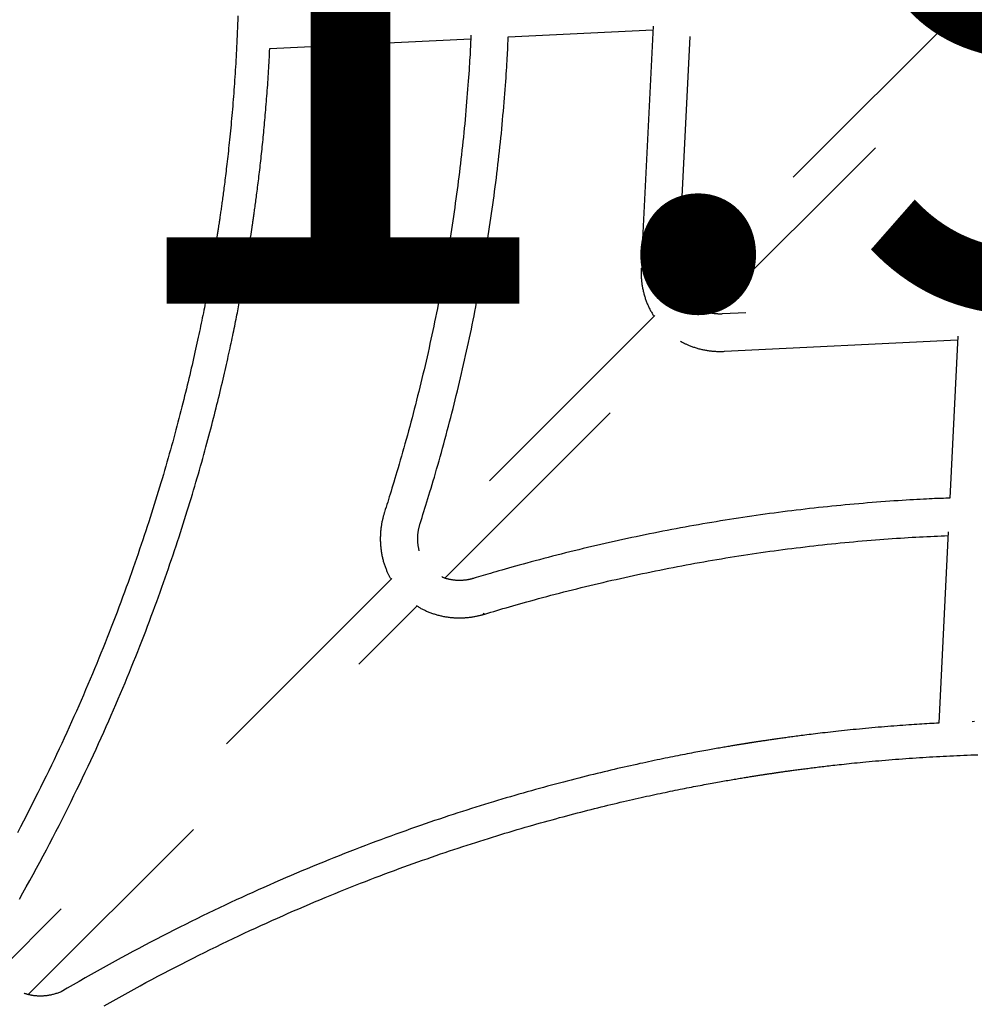
# Model space of a CAD drawing. Extents: x -0.42 to 7.36, y 1.85 to 10.09.
# Drawn here: x 4.17 to 4.57, y 7.2 to 7.62 of the extents above; entities that cross this region are included whole.
import ezdxf

# ---------------------------------------------------------------- set-up
doc = ezdxf.new("R2010")
doc.units = 0
doc.linetypes.add('DOT', pattern=[0.00635, 0, -0.00635])
doc.linetypes.add('HIDDEN', pattern=[0.009525, 0.00635, -0.003175])
doc.layers.add('LAYER01', color=7, linetype='Continuous')
doc.layers.add('LAYER10', color=7, linetype='Continuous')
doc.styles.add('ARIAL', font='arial.ttf')

msp = doc.modelspace()

# ---------------------------------------------------------------- linework, layer by layer
at = {"layer": 'LAYER01', "color": 7, "linetype": 'HIDDEN'}
for p, q in [((4.44755, 7.51058), (4.45786, 7.72027)), ((4.56724, 7.621), (4.44785, 7.5016)), ((4.43667, 7.61497), (4.43157, 7.51137)), ((4.37472, 7.61035), (4.43659, 7.61339)), ((4.2727, 7.60534), (4.35865, 7.60956)), ((4.46111, 7.49224), (4.57803, 7.60915)), ((4.67605, 7.50208), (4.46636, 7.49177)), ((4.43738, 7.49113), (4.33548, 7.38924)), ((4.34762, 7.37875), (4.44878, 7.47991)), ((4.46715, 7.47579), (4.56691, 7.4807)), ((4.56698, 7.48227), (4.56358, 7.41298)), ((4.56287, 7.39849), (4.55884, 7.31666)), ((4.32484, 7.37859), (4.15636, 7.21011)), ((4.16938, 7.20051), (4.33569, 7.36681))]:
    msp.add_line(p, q, dxfattribs=at)
for points in [[(4.25906, 7.61939), (4.259, 7.61761), (4.25894, 7.61587), (4.25887, 7.61417), (4.25881, 7.6125), (4.25874, 7.61087), (4.25866, 7.60928), (4.25859, 7.60772), (4.25852, 7.6062), (4.25844, 7.6047), (4.25836, 7.60323), (4.25828, 7.60178), (4.2582, 7.60034), (4.25812, 7.59892), (4.25803, 7.5975), (4.25795, 7.59608), (4.25785, 7.59467), (4.25776, 7.59326), (4.25767, 7.59185), (4.25757, 7.59045), (4.25747, 7.58905), (4.25736, 7.58765), (4.25726, 7.58626), (4.25715, 7.58488), (4.25704, 7.5835), (4.25693, 7.58212), (4.25682, 7.58076), (4.25671, 7.5794), (4.25659, 7.57805), (4.25647, 7.57671), (4.25635, 7.57537), (4.25623, 7.57405), (4.25611, 7.57274), (4.25598, 7.57144), (4.25586, 7.57015), (4.25573, 7.56888), (4.25561, 7.56762), (4.25548, 7.56637), (4.25535, 7.56513), (4.25523, 7.56392), (4.2551, 7.56272), (4.25497, 7.56153), (4.25484, 7.56037), (4.25472, 7.55922), (4.25459, 7.5581), (4.25446, 7.557), (4.25434, 7.55593), (4.25422, 7.55488), (4.2541, 7.55386), (4.25398, 7.55286), (4.25386, 7.55188), (4.25374, 7.55093), (4.25363, 7.55001), (4.25352, 7.54911), (4.25341, 7.54823), (4.2533, 7.54737), (4.25319, 7.54654), (4.25309, 7.54573), (4.25298, 7.54494), (4.25288, 7.54418), (4.25278, 7.54343), (4.25269, 7.54271), (4.25259, 7.54201), (4.2525, 7.54133), (4.25241, 7.54067), (4.25233, 7.54002), (4.25224, 7.5394), (4.25216, 7.53879), (4.25207, 7.53819), (4.25199, 7.53761), (4.25191, 7.53704), (4.25183, 7.53648), (4.25175, 7.53594), (4.25168, 7.5354), (4.2516, 7.53488), (4.25153, 7.53438), (4.25146, 7.53388), (4.25139, 7.53341), (4.25132, 7.53295), (4.25126, 7.53251), (4.25119, 7.53208), (4.25113, 7.53167), (4.25108, 7.53128), (4.25102, 7.53091), (4.25097, 7.53055), (4.25092, 7.53021), (4.25087, 7.52988), (4.25082, 7.52957), (4.25078, 7.52928), (4.25073, 7.529), (4.25069, 7.52874), (4.25066, 7.52849), (4.25062, 7.52825), (4.25058, 7.52803), (4.25055, 7.52781), (4.25052, 7.52761), (4.25049, 7.52742), (4.25046, 7.52724), (4.25044, 7.52707), (4.25041, 7.5269), (4.25039, 7.52673), (4.25036, 7.52656), (4.25033, 7.5264), (4.25031, 7.52623), (4.25028, 7.52606), (4.25025, 7.52589), (4.25023, 7.52571), (4.2502, 7.52553), (4.25017, 7.52534), (4.25014, 7.52515), (4.25011, 7.52495), (4.25007, 7.52474), (4.25004, 7.52452), (4.25, 7.5243), (4.24997, 7.52406), (4.24993, 7.52381), (4.24989, 7.52355), (4.24984, 7.52327), (4.2498, 7.52298), (4.24975, 7.52267), (4.24969, 7.52235), (4.24964, 7.52201), (4.24958, 7.52165), (4.24952, 7.52128), (4.24946, 7.52089), (4.24939, 7.52048), (4.24932, 7.52005), (4.24925, 7.51961), (4.24917, 7.51914), (4.24909, 7.51866), (4.24901, 7.51816), (4.24892, 7.51764), (4.24883, 7.5171), (4.24874, 7.51654), (4.24864, 7.51596), (4.24854, 7.51535), (4.24843, 7.51473), (4.24832, 7.51409), (4.24821, 7.51343), (4.24809, 7.51275), (4.24797, 7.51205), (4.24785, 7.51134), (4.24772, 7.5106), (4.24759, 7.50985), (4.24745, 7.50908), (4.24731, 7.50829), (4.24716, 7.50749), (4.24702, 7.50667), (4.24686, 7.50583), (4.24671, 7.50498), (4.24655, 7.5041), (4.24638, 7.50321), (4.24621, 7.50231), (4.24604, 7.50138), (4.24586, 7.50044), (4.24568, 7.49948), (4.24549, 7.49851), (4.2453, 7.49751), (4.2451, 7.4965), (4.2449, 7.49547), (4.2447, 7.49443), (4.24449, 7.49337), (4.24427, 7.49229), (4.24405, 7.49119), (4.24382, 7.49008), (4.24359, 7.48894), (4.24336, 7.4878), (4.24312, 7.48663), (4.24287, 7.48545), (4.24262, 7.48425), (4.24236, 7.48303), (4.2421, 7.4818), (4.24183, 7.48055), (4.24155, 7.47928), (4.24127, 7.47799), (4.24098, 7.47669), (4.24069, 7.47537), (4.24039, 7.47404), (4.24008, 7.47268), (4.23977, 7.47131), (4.23945, 7.46993), (4.23913, 7.46852), (4.2388, 7.4671), (4.23846, 7.46566), (4.23811, 7.46421), (4.23776, 7.46274), (4.2374, 7.46125), (4.23704, 7.45974), (4.23666, 7.45822), (4.23628, 7.45668), (4.2359, 7.45513), (4.2355, 7.45356), (4.2351, 7.45197), (4.23469, 7.45036), (4.23427, 7.44875), (4.23384, 7.44711), (4.23341, 7.44547), (4.23297, 7.44381), (4.23253, 7.44214), (4.23207, 7.44046), (4.23161, 7.43877), (4.23115, 7.43707), (4.23067, 7.43535), (4.23019, 7.43363), (4.22971, 7.43189), (4.22921, 7.43015), (4.22871, 7.42839), (4.2282, 7.42663), (4.22768, 7.42485), (4.22716, 7.42307), (4.22663, 7.42127), (4.22609, 7.41947), (4.22554, 7.41765), (4.22499, 7.41583), (4.22443, 7.414), (4.22386, 7.41215), (4.22328, 7.4103), (4.2227, 7.40844), (4.22211, 7.40657), (4.22151, 7.40468), (4.22089, 7.40278), (4.22028, 7.40087), (4.21965, 7.39895), (4.21901, 7.39702), (4.21836, 7.39507), (4.2177, 7.3931), (4.21703, 7.39113), (4.21635, 7.38913), (4.21566, 7.38713), (4.21496, 7.38511), (4.21425, 7.38308), (4.21353, 7.38104), (4.2128, 7.37898), (4.21206, 7.37691), (4.2113, 7.37483), (4.21054, 7.37273), (4.20976, 7.37062), (4.20898, 7.3685), (4.20818, 7.36637), (4.20737, 7.36422), (4.20654, 7.36206), (4.20571, 7.35989), (4.20487, 7.3577), (4.20401, 7.35551), (4.20315, 7.35331), (4.20227, 7.3511), (4.20139, 7.34889), (4.20049, 7.34666), (4.19958, 7.34443), (4.19867, 7.3422), (4.19774, 7.33996), (4.1968, 7.33771), (4.19585, 7.33545), (4.1949, 7.33319), (4.19393, 7.33093), (4.19295, 7.32866), (4.19196, 7.32638), (4.19096, 7.3241), (4.18995, 7.32181), (4.18893, 7.31952), (4.1879, 7.31722), (4.18686, 7.31492), (4.18581, 7.31261), (4.18475, 7.3103), (4.18367, 7.30798), (4.18259, 7.30565), (4.18149, 7.30332), (4.18039, 7.30098), (4.17926, 7.29864), (4.17813, 7.29628), (4.17698, 7.29392), (4.17582, 7.29155), (4.17465, 7.28917), (4.17346, 7.28678), (4.17225, 7.28438), (4.17104, 7.28197), (4.16981, 7.27955), (4.16856, 7.27712), (4.1673, 7.27469), (4.16603, 7.27224), (4.16474, 7.26979)], [(4.35871, 7.61113), (4.35867, 7.61016), (4.35864, 7.60919), (4.35859, 7.6082), (4.35855, 7.60719), (4.3585, 7.60615), (4.35845, 7.60507), (4.3584, 7.60396), (4.35834, 7.60279), (4.35827, 7.60156), (4.35819, 7.60028), (4.35811, 7.59894), (4.35802, 7.59754), (4.35792, 7.59609), (4.35782, 7.59458), (4.35771, 7.59301), (4.35759, 7.59138), (4.35746, 7.5897), (4.35733, 7.58796), (4.35719, 7.58619), (4.35705, 7.58438), (4.3569, 7.58253), (4.35674, 7.58067), (4.35658, 7.5788), (4.35641, 7.57691), (4.35624, 7.57503), (4.35606, 7.57314), (4.35588, 7.57125), (4.35569, 7.56937), (4.3555, 7.56748), (4.3553, 7.5656), (4.3551, 7.56371), (4.35489, 7.56183), (4.35468, 7.55994), (4.35446, 7.55806), (4.35424, 7.55617), (4.35402, 7.55429), (4.35379, 7.5524), (4.35356, 7.55052), (4.35332, 7.54863), (4.35307, 7.54675), (4.35283, 7.54486), (4.35257, 7.54298), (4.35232, 7.5411), (4.35205, 7.53921), (4.35179, 7.53733), (4.35151, 7.53545), (4.35124, 7.53356), (4.35096, 7.53168), (4.35067, 7.5298), (4.35038, 7.52791), (4.35009, 7.52603), (4.34979, 7.52415), (4.34948, 7.52227), (4.34918, 7.52039), (4.34886, 7.51851), (4.34854, 7.51663), (4.34822, 7.51474), (4.34789, 7.51286), (4.34756, 7.51099), (4.34723, 7.50911), (4.34688, 7.50723), (4.34654, 7.50535), (4.34619, 7.50347), (4.34583, 7.50159), (4.34547, 7.49972), (4.34511, 7.49784), (4.34474, 7.49596), (4.34437, 7.49409), (4.34399, 7.49221), (4.34361, 7.49034), (4.34322, 7.48846), (4.34283, 7.48659), (4.34243, 7.48471), (4.34203, 7.48284), (4.34162, 7.48097), (4.34121, 7.4791), (4.3408, 7.47723), (4.34038, 7.47536), (4.33996, 7.47349), (4.33953, 7.47162), (4.33909, 7.46975), (4.33866, 7.46788), (4.33821, 7.46601), (4.33777, 7.46414), (4.33732, 7.46228), (4.33686, 7.46041), (4.3364, 7.45855), (4.33593, 7.45668), (4.33546, 7.45482), (4.33499, 7.45296), (4.33451, 7.4511), (4.33403, 7.44923), (4.33354, 7.44737), (4.33305, 7.44551), (4.33255, 7.44366), (4.33205, 7.4418), (4.33154, 7.43994), (4.33103, 7.43809), (4.33053, 7.43626), (4.33002, 7.43444), (4.32951, 7.43265), (4.32901, 7.43089), (4.32852, 7.42917), (4.32803, 7.42749), (4.32756, 7.42587), (4.3271, 7.42429), (4.32665, 7.42277), (4.32621, 7.4213), (4.32578, 7.41987), (4.32536, 7.4185), (4.32496, 7.41718), (4.32457, 7.41591), (4.32419, 7.41469), (4.32382, 7.41351), (4.32347, 7.41237), (4.32312, 7.41126), (4.32278, 7.41018), (4.32244, 7.40911), (4.32211, 7.40806), (4.32178, 7.40701)], [(4.33702, 7.40214), (4.33742, 7.40342), (4.33783, 7.4047), (4.33823, 7.40599), (4.33864, 7.4073), (4.33906, 7.40862), (4.33948, 7.40997), (4.3399, 7.41135), (4.34034, 7.41276), (4.34078, 7.4142), (4.34122, 7.41568), (4.34168, 7.4172), (4.34215, 7.41876), (4.34262, 7.42036), (4.3431, 7.42199), (4.34358, 7.42366), (4.34407, 7.42536), (4.34457, 7.42711), (4.34508, 7.42889), (4.34558, 7.43069), (4.34609, 7.43252), (4.34661, 7.43437), (4.34712, 7.43623), (4.34763, 7.43811), (4.34813, 7.43998), (4.34863, 7.44186), (4.34913, 7.44375), (4.34962, 7.44563), (4.35011, 7.44751), (4.35059, 7.44939), (4.35107, 7.45128), (4.35155, 7.45316), (4.35202, 7.45505), (4.35248, 7.45693), (4.35294, 7.45882), (4.3534, 7.46071), (4.35385, 7.4626), (4.3543, 7.46449), (4.35474, 7.46637), (4.35517, 7.46826), (4.35561, 7.47016), (4.35604, 7.47205), (4.35646, 7.47394), (4.35688, 7.47583), (4.35729, 7.47772), (4.3577, 7.47962), (4.35811, 7.48151), (4.35851, 7.48341), (4.35891, 7.4853), (4.3593, 7.4872), (4.35968, 7.4891), (4.36007, 7.49099), (4.36044, 7.49289), (4.36082, 7.49479), (4.36118, 7.49669), (4.36155, 7.49858), (4.36191, 7.50048), (4.36226, 7.50238), (4.36261, 7.50428), (4.36296, 7.50618), (4.3633, 7.50808), (4.36363, 7.50999), (4.36396, 7.51189), (4.36429, 7.51379), (4.36461, 7.51569), (4.36493, 7.51759), (4.36524, 7.5195), (4.36555, 7.5214), (4.36585, 7.5233), (4.36615, 7.52521), (4.36645, 7.52711), (4.36674, 7.52902), (4.36702, 7.53092), (4.3673, 7.53283), (4.36758, 7.53473), (4.36785, 7.53664), (4.36811, 7.53854), (4.36838, 7.54045), (4.36863, 7.54235), (4.36888, 7.54426), (4.36913, 7.54617), (4.36937, 7.54807), (4.36961, 7.54998), (4.36985, 7.55189), (4.37007, 7.55379), (4.3703, 7.5557), (4.37052, 7.55761), (4.37073, 7.55951), (4.37094, 7.56142), (4.37115, 7.56333), (4.37135, 7.56524), (4.37154, 7.56714), (4.37174, 7.56905), (4.37192, 7.57096), (4.3721, 7.57286), (4.37228, 7.57477), (4.37245, 7.57668), (4.37262, 7.57858), (4.37278, 7.58048), (4.37294, 7.58236), (4.37309, 7.58422), (4.37323, 7.58605), (4.37337, 7.58784), (4.3735, 7.58958), (4.37362, 7.59126), (4.37374, 7.59289), (4.37384, 7.59445), (4.37395, 7.59594), (4.37404, 7.59738), (4.37413, 7.59875), (4.37421, 7.60006), (4.37428, 7.60131), (4.37435, 7.60249), (4.37441, 7.60361), (4.37446, 7.60467), (4.37451, 7.60569), (4.37455, 7.60667), (4.37459, 7.60762), (4.37463, 7.60854), (4.37466, 7.60945), (4.3747, 7.61035)], [(4.16556, 7.24139), (4.16705, 7.24403), (4.16853, 7.24668), (4.17, 7.24932), (4.17146, 7.25196), (4.1729, 7.25459), (4.17433, 7.25722), (4.17573, 7.25985), (4.17713, 7.26247), (4.1785, 7.26509), (4.17986, 7.2677), (4.1812, 7.2703), (4.18253, 7.27289), (4.18384, 7.27547), (4.18514, 7.27804), (4.18642, 7.2806), (4.18768, 7.28315), (4.18893, 7.28569), (4.19017, 7.28821), (4.19138, 7.29073), (4.19259, 7.29324), (4.19378, 7.29573), (4.19495, 7.29821), (4.19611, 7.30069), (4.19725, 7.30315), (4.19838, 7.30559), (4.19949, 7.30803), (4.20059, 7.31045), (4.20167, 7.31286), (4.20274, 7.31526), (4.2038, 7.31765), (4.20483, 7.32002), (4.20586, 7.32237), (4.20687, 7.32472), (4.20787, 7.32705), (4.20885, 7.32936), (4.20982, 7.33167), (4.21077, 7.33396), (4.21171, 7.33623), (4.21264, 7.33849), (4.21356, 7.34074), (4.21446, 7.34297), (4.21535, 7.34519), (4.21622, 7.3474), (4.21709, 7.34959), (4.21794, 7.35176), (4.21877, 7.35393), (4.2196, 7.35608), (4.22041, 7.35821), (4.22122, 7.36033), (4.22201, 7.36244), (4.22279, 7.36453), (4.22356, 7.36661), (4.22431, 7.36868), (4.22506, 7.37074), (4.2258, 7.37278), (4.22652, 7.37481), (4.22724, 7.37683), (4.22794, 7.37883), (4.22864, 7.38083), (4.22932, 7.38281), (4.23, 7.38478), (4.23066, 7.38673), (4.23132, 7.38868), (4.23197, 7.39061), (4.23261, 7.39253), (4.23324, 7.39444), (4.23386, 7.39634), (4.23447, 7.39822), (4.23507, 7.4001), (4.23566, 7.40196), (4.23625, 7.40381), (4.23682, 7.40564), (4.23739, 7.40746), (4.23795, 7.40927), (4.2385, 7.41107), (4.23904, 7.41286), (4.23958, 7.41463), (4.2401, 7.41639), (4.24062, 7.41814), (4.24113, 7.41987), (4.24163, 7.42159), (4.24213, 7.4233), (4.24262, 7.42499), (4.24309, 7.42667), (4.24356, 7.42833), (4.24403, 7.42998), (4.24448, 7.43162), (4.24493, 7.43324), (4.24537, 7.43485), (4.2458, 7.43644), (4.24623, 7.43802), (4.24664, 7.43958), (4.24706, 7.44113), (4.24746, 7.44266), (4.24786, 7.44418), (4.24825, 7.44568), (4.24863, 7.44717), (4.249, 7.44865), (4.24937, 7.45011), (4.24974, 7.45155), (4.25009, 7.45298), (4.25044, 7.45439), (4.25078, 7.45578), (4.25112, 7.45716), (4.25145, 7.45853), (4.25177, 7.45988), (4.25209, 7.46121), (4.2524, 7.46253), (4.25271, 7.46383), (4.25301, 7.46512), (4.2533, 7.46639), (4.25359, 7.46764), (4.25387, 7.46888), (4.25415, 7.4701), (4.25442, 7.47131), (4.25469, 7.47251), (4.25495, 7.47368), (4.2552, 7.47484), (4.25545, 7.47599), (4.2557, 7.47712), (4.25594, 7.47824), (4.25618, 7.47934), (4.25641, 7.48042), (4.25663, 7.48149), (4.25685, 7.48255), (4.25707, 7.48359), (4.25728, 7.48461), (4.25749, 7.48563), (4.25769, 7.48662), (4.25789, 7.4876), (4.25809, 7.48857), (4.25828, 7.48952), (4.25847, 7.49045), (4.25865, 7.49137), (4.25882, 7.49227), (4.259, 7.49316), (4.25917, 7.49403), (4.25933, 7.49488), (4.25949, 7.49572), (4.25965, 7.49654), (4.2598, 7.49735), (4.25995, 7.49814), (4.2601, 7.49891), (4.26024, 7.49967), (4.26038, 7.50042), (4.26052, 7.50115), (4.26065, 7.50186), (4.26078, 7.50256), (4.2609, 7.50324), (4.26102, 7.50392), (4.26114, 7.50457), (4.26126, 7.50521), (4.26137, 7.50584), (4.26148, 7.50646), (4.26159, 7.50706), (4.26169, 7.50766), (4.26179, 7.50824), (4.26189, 7.50881), (4.26199, 7.50937), (4.26209, 7.50992), (4.26218, 7.51046), (4.26227, 7.511), (4.26236, 7.51152), (4.26245, 7.51203), (4.26254, 7.51254), (4.26262, 7.51304), (4.2627, 7.51353), (4.26278, 7.51401), (4.26286, 7.51448), (4.26294, 7.51495), (4.26302, 7.5154), (4.26309, 7.51586), (4.26317, 7.5163), (4.26324, 7.51674), (4.26331, 7.51717), (4.26338, 7.51759), (4.26345, 7.51801), (4.26351, 7.51842), (4.26358, 7.51882), (4.26364, 7.51922), (4.2637, 7.51961), (4.26376, 7.51999), (4.26382, 7.52037), (4.26388, 7.52073), (4.26394, 7.52109), (4.264, 7.52145), (4.26405, 7.5218), (4.26411, 7.52214), (4.26416, 7.52248), (4.26421, 7.52281), (4.26426, 7.52314), (4.26431, 7.52347), (4.26436, 7.52379), (4.26441, 7.52411), (4.26446, 7.52442), (4.26451, 7.52474), (4.26456, 7.52505), (4.26461, 7.52537), (4.26466, 7.52569), (4.2647, 7.526), (4.26475, 7.52632), (4.2648, 7.52664), (4.26485, 7.52697), (4.2649, 7.5273), (4.26495, 7.52764), (4.265, 7.52798), (4.26505, 7.52833), (4.26511, 7.52868), (4.26516, 7.52904), (4.26522, 7.52941), (4.26527, 7.52979), (4.26533, 7.53017), (4.26539, 7.53056), (4.26544, 7.53097), (4.2655, 7.53138), (4.26557, 7.5318), (4.26563, 7.53224), (4.26569, 7.5327), (4.26576, 7.53317), (4.26583, 7.53365), (4.2659, 7.53416), (4.26598, 7.53469), (4.26606, 7.53524), (4.26614, 7.53582), (4.26622, 7.53641), (4.2663, 7.53703), (4.26639, 7.53766), (4.26648, 7.53832), (4.26658, 7.539), (4.26667, 7.5397), (4.26677, 7.54043), (4.26687, 7.54117), (4.26697, 7.54193), (4.26707, 7.54272), (4.26718, 7.54352), (4.26728, 7.54435), (4.26739, 7.54519), (4.2675, 7.54606), (4.26761, 7.54694), (4.26772, 7.54784), (4.26784, 7.54875), (4.26795, 7.54968), (4.26806, 7.55061), (4.26817, 7.55156), (4.26829, 7.55251), (4.2684, 7.55347), (4.26851, 7.55444), (4.26862, 7.55541), (4.26873, 7.55638), (4.26885, 7.55736), (4.26895, 7.55835), (4.26906, 7.55934), (4.26917, 7.56033), (4.26928, 7.56133), (4.26938, 7.56233), (4.26949, 7.56333), (4.26959, 7.56434), (4.2697, 7.56536), (4.2698, 7.56638), (4.2699, 7.5674), (4.27, 7.56843), (4.2701, 7.56946), (4.2702, 7.5705), (4.2703, 7.57154), (4.2704, 7.57259), (4.27049, 7.57366), (4.27059, 7.57473), (4.27069, 7.57582), (4.27078, 7.57693), (4.27088, 7.57805), (4.27098, 7.57919), (4.27107, 7.58034), (4.27117, 7.5815), (4.27126, 7.58267), (4.27135, 7.58385), (4.27144, 7.58504), (4.27153, 7.58622), (4.27162, 7.58741), (4.27171, 7.5886), (4.2718, 7.5898), (4.27188, 7.59099), (4.27196, 7.59218), (4.27204, 7.59338), (4.27211, 7.59457), (4.27219, 7.59577), (4.27226, 7.59696), (4.27233, 7.59816), (4.27239, 7.59936), (4.27246, 7.60055), (4.27252, 7.60175), (4.27258, 7.60294), (4.27264, 7.60414), (4.2727, 7.60534)], [(4.43157, 7.51137), (4.43156, 7.51106), (4.43155, 7.51076), (4.43155, 7.51045), (4.43154, 7.51014), (4.43153, 7.50983), (4.43153, 7.50951), (4.43153, 7.50919), (4.43153, 7.50886), (4.43154, 7.50852), (4.43155, 7.50818), (4.43157, 7.50783), (4.43158, 7.50747), (4.43161, 7.50711), (4.43163, 7.50674), (4.43167, 7.50637), (4.4317, 7.50598), (4.43175, 7.5056), (4.43179, 7.5052), (4.43185, 7.5048), (4.4319, 7.5044), (4.43196, 7.504), (4.43203, 7.50359), (4.4321, 7.50318), (4.43218, 7.50278), (4.43226, 7.50237), (4.43235, 7.50197), (4.43244, 7.50157), (4.43253, 7.50117), (4.43263, 7.50077), (4.43274, 7.50037), (4.43285, 7.49997), (4.43296, 7.49958), (4.43308, 7.49918), (4.4332, 7.49879), (4.43333, 7.4984), (4.43346, 7.49802), (4.4336, 7.49763), (4.43374, 7.49725), (4.43389, 7.49687), (4.43404, 7.49649), (4.43419, 7.49611), (4.43435, 7.49574), (4.43451, 7.49536), (4.43468, 7.495), (4.43485, 7.49463), (4.43503, 7.49426), (4.43521, 7.4939), (4.4354, 7.49355), (4.43559, 7.49319), (4.43578, 7.49284), (4.43598, 7.49249), (4.43619, 7.49215), (4.43639, 7.4918), (4.4366, 7.49146), (4.43681, 7.49112), (4.43702, 7.49077)], [(4.44884, 7.50259), (4.44874, 7.50286), (4.44865, 7.50312), (4.44855, 7.50339), (4.44846, 7.50366), (4.44837, 7.50392), (4.44829, 7.5042), (4.44821, 7.50447), (4.44813, 7.50474), (4.44806, 7.50502), (4.44799, 7.5053), (4.44793, 7.50558), (4.44787, 7.50587), (4.44782, 7.50615), (4.44777, 7.50643), (4.44773, 7.5067), (4.44769, 7.50697), (4.44766, 7.50724), (4.44763, 7.5075), (4.44761, 7.50775), (4.44759, 7.508), (4.44757, 7.50825), (4.44755, 7.50848), (4.44754, 7.50872), (4.44754, 7.50894), (4.44753, 7.50916), (4.44753, 7.50937), (4.44753, 7.50958), (4.44753, 7.50979), (4.44754, 7.50999), (4.44754, 7.51019), (4.44755, 7.51038), (4.44755, 7.51058)], [(4.46636, 7.49177), (4.46617, 7.49177), (4.46597, 7.49176), (4.46578, 7.49176), (4.46558, 7.49175), (4.46538, 7.49175), (4.46517, 7.49175), (4.46496, 7.49175), (4.46475, 7.49176), (4.46453, 7.49176), (4.4643, 7.49177), (4.46407, 7.49179), (4.46383, 7.4918), (4.46359, 7.49182), (4.46335, 7.49184), (4.46311, 7.49187), (4.46287, 7.4919), (4.46262, 7.49193), (4.46238, 7.49196), (4.46214, 7.492), (4.4619, 7.49204), (4.46166, 7.49208), (4.46143, 7.49213), (4.4612, 7.49218), (4.46098, 7.49223), (4.46077, 7.49228), (4.46057, 7.49234), (4.46036, 7.4924), (4.46017, 7.49246), (4.45998, 7.49252), (4.45979, 7.49259), (4.4596, 7.49265), (4.45941, 7.49271)], [(4.44841, 7.48013), (4.44856, 7.48004), (4.4487, 7.47995), (4.44885, 7.47986), (4.449, 7.47977), (4.44916, 7.47968), (4.44933, 7.47959), (4.44951, 7.47949), (4.4497, 7.47939), (4.44991, 7.47928), (4.45014, 7.47918), (4.45037, 7.47906), (4.45063, 7.47895), (4.4509, 7.47883), (4.45118, 7.47871), (4.45148, 7.47858), (4.45179, 7.47845), (4.45212, 7.47832), (4.45246, 7.47818), (4.45281, 7.47805), (4.45317, 7.47791), (4.45354, 7.47778), (4.45392, 7.47764), (4.4543, 7.47751), (4.45469, 7.47739), (4.45507, 7.47727), (4.45546, 7.47715), (4.45586, 7.47704), (4.45625, 7.47693), (4.45664, 7.47683), (4.45704, 7.47673), (4.45744, 7.47664), (4.45784, 7.47655), (4.45824, 7.47646), (4.45864, 7.47638), (4.45904, 7.47631), (4.45945, 7.47624), (4.45985, 7.47617), (4.46025, 7.47611), (4.46065, 7.47606), (4.46105, 7.47601), (4.46144, 7.47596), (4.46184, 7.47592), (4.46223, 7.47588), (4.46262, 7.47585), (4.46301, 7.47582), (4.4634, 7.4758), (4.46378, 7.47578), (4.46416, 7.47577), (4.46454, 7.47576), (4.46491, 7.47576), (4.46529, 7.47576), (4.46566, 7.47576), (4.46603, 7.47577), (4.46641, 7.47577), (4.46678, 7.47578), (4.46715, 7.47579)], [(4.56358, 7.41296), (4.56271, 7.41293), (4.56184, 7.41291), (4.56095, 7.41288), (4.56003, 7.41285), (4.55909, 7.41282), (4.5581, 7.41278), (4.55706, 7.41274), (4.55597, 7.41269), (4.55481, 7.41264), (4.55359, 7.41258), (4.5523, 7.41251), (4.55095, 7.41244), (4.54953, 7.41236), (4.54804, 7.41227), (4.5465, 7.41218), (4.54488, 7.41208), (4.54321, 7.41197), (4.54147, 7.41186), (4.53969, 7.41174), (4.53787, 7.41161), (4.53601, 7.41148), (4.53413, 7.41135), (4.53223, 7.4112), (4.53033, 7.41105), (4.52842, 7.4109), (4.52651, 7.41074), (4.5246, 7.41058), (4.5227, 7.41041), (4.52079, 7.41024), (4.51888, 7.41006), (4.51698, 7.40988), (4.51507, 7.40969), (4.51316, 7.4095), (4.51126, 7.40931), (4.50935, 7.40911), (4.50744, 7.4089), (4.50553, 7.40869), (4.50363, 7.40848), (4.50172, 7.40826), (4.49981, 7.40803), (4.49791, 7.4078), (4.496, 7.40757), (4.49409, 7.40733), (4.49219, 7.40709), (4.49028, 7.40684), (4.48838, 7.40659), (4.48647, 7.40633), (4.48456, 7.40607), (4.48266, 7.40581), (4.48075, 7.40553), (4.47885, 7.40526), (4.47694, 7.40498), (4.47504, 7.40469), (4.47314, 7.4044), (4.47123, 7.40411), (4.46933, 7.40381), (4.46742, 7.40351), (4.46552, 7.4032), (4.46362, 7.40289), (4.46172, 7.40257), (4.45981, 7.40225), (4.45791, 7.40192), (4.45601, 7.40159), (4.45411, 7.40125), (4.45221, 7.40091), (4.45031, 7.40057), (4.44841, 7.40022), (4.44651, 7.39986), (4.44461, 7.3995), (4.44271, 7.39914), (4.44081, 7.39877), (4.43892, 7.3984), (4.43702, 7.39802), (4.43512, 7.39764), (4.43323, 7.39725), (4.43133, 7.39686), (4.42943, 7.39647), (4.42754, 7.39606), (4.42565, 7.39566), (4.42375, 7.39525), (4.42186, 7.39483), (4.41997, 7.39442), (4.41807, 7.39399), (4.41618, 7.39356), (4.41429, 7.39313), (4.4124, 7.39269), (4.41051, 7.39225), (4.40862, 7.3918), (4.40674, 7.39135), (4.40485, 7.3909), (4.40296, 7.39044), (4.40108, 7.38997), (4.3992, 7.3895), (4.39733, 7.38903), (4.39545, 7.38856), (4.39358, 7.38808), (4.39172, 7.38759), (4.38987, 7.38711), (4.38804, 7.38663), (4.38623, 7.38614), (4.38445, 7.38567), (4.38271, 7.3852), (4.38101, 7.38473), (4.37936, 7.38428), (4.37777, 7.38384), (4.37623, 7.38341), (4.37476, 7.38299), (4.37333, 7.38259), (4.37197, 7.38219), (4.37066, 7.38182), (4.36941, 7.38145), (4.36821, 7.3811), (4.36707, 7.38077), (4.36597, 7.38045), (4.36492, 7.38013), (4.36391, 7.37983), (4.36292, 7.37953), (4.36195, 7.37924), (4.361, 7.37896), (4.36006, 7.37867)], [(4.32178, 7.40701), (4.32169, 7.40672), (4.3216, 7.40642), (4.32151, 7.40612), (4.32142, 7.40582), (4.32133, 7.40552), (4.32125, 7.40521), (4.32116, 7.40489), (4.32108, 7.40457), (4.321, 7.40423), (4.32091, 7.40389), (4.32084, 7.40355), (4.32076, 7.40319), (4.32069, 7.40283), (4.32061, 7.40246), (4.32055, 7.40208), (4.32048, 7.40169), (4.32042, 7.4013), (4.32036, 7.4009), (4.3203, 7.40049), (4.32025, 7.40008), (4.3202, 7.39967), (4.32015, 7.39925), (4.32011, 7.39883), (4.32008, 7.39841), (4.32005, 7.39799), (4.32002, 7.39757), (4.32, 7.39715), (4.31999, 7.39673), (4.31997, 7.39631), (4.31997, 7.39589), (4.31997, 7.39547), (4.31997, 7.39505), (4.31998, 7.39463), (4.31999, 7.39421), (4.32001, 7.39379), (4.32003, 7.39337), (4.32006, 7.39296), (4.32009, 7.39254), (4.32013, 7.39212), (4.32017, 7.39171), (4.32022, 7.3913), (4.32027, 7.39088), (4.32033, 7.39047), (4.32039, 7.39006), (4.32045, 7.38965), (4.32052, 7.38925), (4.3206, 7.38884), (4.32068, 7.38843), (4.32076, 7.38803), (4.32085, 7.38763), (4.32095, 7.38722), (4.32105, 7.38682), (4.32115, 7.38643), (4.32126, 7.38603), (4.32137, 7.38563), (4.32149, 7.38524), (4.32161, 7.38485), (4.32174, 7.38446), (4.32187, 7.38408), (4.32201, 7.3837), (4.32214, 7.38333), (4.32228, 7.38297), (4.32241, 7.38262), (4.32255, 7.38227), (4.32268, 7.38194), (4.32282, 7.38162), (4.32295, 7.38132), (4.32308, 7.38102), (4.32321, 7.38074), (4.32334, 7.38047), (4.32346, 7.38021), (4.32359, 7.37996), (4.32371, 7.37973), (4.32383, 7.3795), (4.32395, 7.37929), (4.32407, 7.37908), (4.32419, 7.37888), (4.32431, 7.37868), (4.32443, 7.37849), (4.32454, 7.3783)], [(4.33666, 7.39041), (4.33659, 7.39069), (4.33652, 7.39096), (4.33646, 7.39124), (4.3364, 7.39152), (4.33634, 7.3918), (4.33628, 7.39208), (4.33623, 7.39236), (4.33618, 7.39265), (4.33613, 7.39293), (4.3361, 7.39322), (4.33606, 7.39351), (4.33604, 7.39381), (4.33601, 7.3941), (4.336, 7.3944), (4.33598, 7.3947), (4.33597, 7.395), (4.33597, 7.3953), (4.33597, 7.39561), (4.33597, 7.39591), (4.33598, 7.39621), (4.33599, 7.39652), (4.33601, 7.39682), (4.33603, 7.39713), (4.33605, 7.39743), (4.33608, 7.39773), (4.33611, 7.39803), (4.33615, 7.39833), (4.33619, 7.39863), (4.33624, 7.39893), (4.33629, 7.39923), (4.33635, 7.39953), (4.33641, 7.39982), (4.33647, 7.40011), (4.33654, 7.40041), (4.33662, 7.4007), (4.33669, 7.40099), (4.33677, 7.40128), (4.33685, 7.40156), (4.33693, 7.40185), (4.33702, 7.40214)], [(4.3647, 7.36336), (4.36596, 7.36374), (4.36723, 7.36412), (4.36851, 7.3645), (4.3698, 7.36489), (4.37111, 7.36527), (4.37244, 7.36567), (4.3738, 7.36607), (4.37519, 7.36647), (4.37662, 7.36688), (4.37809, 7.3673), (4.37959, 7.36773), (4.38114, 7.36816), (4.38271, 7.36861), (4.38433, 7.36905), (4.38599, 7.36951), (4.38768, 7.36997), (4.38941, 7.37043), (4.39117, 7.3709), (4.39296, 7.37138), (4.39477, 7.37185), (4.3966, 7.37233), (4.39845, 7.37281), (4.40031, 7.37328), (4.40217, 7.37375), (4.40403, 7.37422), (4.4059, 7.37468), (4.40776, 7.37514), (4.40963, 7.37559), (4.41149, 7.37604), (4.41336, 7.37648), (4.41523, 7.37692), (4.4171, 7.37736), (4.41897, 7.37779), (4.42084, 7.37821), (4.42271, 7.37863), (4.42458, 7.37905), (4.42645, 7.37946), (4.42832, 7.37987), (4.43019, 7.38027), (4.43207, 7.38067), (4.43394, 7.38106), (4.43582, 7.38145), (4.43769, 7.38183), (4.43956, 7.38221), (4.44144, 7.38259), (4.44332, 7.38296), (4.44519, 7.38332), (4.44707, 7.38369), (4.44895, 7.38404), (4.45083, 7.38439), (4.4527, 7.38474), (4.45458, 7.38508), (4.45646, 7.38542), (4.45834, 7.38575), (4.46022, 7.38608), (4.4621, 7.38641), (4.46398, 7.38673), (4.46586, 7.38704), (4.46774, 7.38735), (4.46962, 7.38766), (4.47151, 7.38796), (4.47339, 7.38825), (4.47527, 7.38855), (4.47715, 7.38883), (4.47904, 7.38911), (4.48092, 7.38939), (4.4828, 7.38966), (4.48469, 7.38993), (4.48657, 7.3902), (4.48845, 7.39046), (4.49034, 7.39071), (4.49222, 7.39096), (4.4941, 7.3912), (4.49599, 7.39144), (4.49787, 7.39168), (4.49976, 7.39191), (4.50164, 7.39214), (4.50353, 7.39236), (4.50541, 7.39258), (4.5073, 7.39279), (4.50918, 7.393), (4.51107, 7.3932), (4.51295, 7.3934), (4.51484, 7.39359), (4.51672, 7.39378), (4.51861, 7.39396), (4.52049, 7.39414), (4.52238, 7.39432), (4.52426, 7.39449), (4.52615, 7.39465), (4.52802, 7.39481), (4.52989, 7.39497), (4.53174, 7.39512), (4.53358, 7.39526), (4.5354, 7.3954), (4.53719, 7.39553), (4.53896, 7.39566), (4.54071, 7.39578), (4.54243, 7.3959), (4.54413, 7.39601), (4.5458, 7.39611), (4.54745, 7.39621), (4.54907, 7.3963), (4.55066, 7.39638), (4.55223, 7.39646), (4.55378, 7.39654), (4.55531, 7.39661), (4.55683, 7.39667), (4.55833, 7.39673), (4.55982, 7.39679), (4.56131, 7.39685), (4.56279, 7.39691)], [(4.36006, 7.37867), (4.35986, 7.37862), (4.35967, 7.37856), (4.35947, 7.37851), (4.35927, 7.37845), (4.35907, 7.3784), (4.35886, 7.37834), (4.35865, 7.37829), (4.35843, 7.37824), (4.35821, 7.37819), (4.35798, 7.37814), (4.35774, 7.37809), (4.35749, 7.37805), (4.35724, 7.37801), (4.35698, 7.37796), (4.35671, 7.37793), (4.35644, 7.37789), (4.35616, 7.37786), (4.35588, 7.37783), (4.35559, 7.3778), (4.35529, 7.37778), (4.355, 7.37776), (4.3547, 7.37774), (4.3544, 7.37773), (4.3541, 7.37773), (4.3538, 7.37772), (4.3535, 7.37773), (4.3532, 7.37773), (4.35291, 7.37774), (4.35261, 7.37776), (4.35231, 7.37778), (4.35202, 7.3778), (4.35172, 7.37783), (4.35143, 7.37786), (4.35114, 7.3779), (4.35085, 7.37794), (4.35057, 7.37799), (4.35029, 7.37804), (4.35002, 7.37809), (4.34975, 7.37814), (4.34948, 7.3782), (4.34923, 7.37825), (4.34898, 7.37831), (4.34874, 7.37837), (4.34851, 7.37843), (4.34828, 7.3785), (4.34806, 7.37856), (4.34786, 7.37863), (4.34765, 7.3787), (4.34746, 7.37877), (4.34727, 7.37885), (4.34709, 7.37892), (4.34692, 7.37899), (4.34675, 7.37907), (4.34658, 7.37915), (4.34641, 7.37922), (4.34624, 7.3793)], [(4.33526, 7.36707), (4.33556, 7.36688), (4.33585, 7.3667), (4.33615, 7.36652), (4.33645, 7.36633), (4.33675, 7.36615), (4.33706, 7.36598), (4.33737, 7.3658), (4.33768, 7.36563), (4.338, 7.36546), (4.33833, 7.36529), (4.33866, 7.36513), (4.339, 7.36497), (4.33935, 7.36481), (4.3397, 7.36465), (4.34005, 7.3645), (4.34041, 7.36435), (4.34077, 7.3642), (4.34114, 7.36406), (4.34152, 7.36392), (4.34189, 7.36378), (4.34227, 7.36365), (4.34266, 7.36351), (4.34304, 7.36339), (4.34343, 7.36327), (4.34382, 7.36315), (4.34421, 7.36304), (4.3446, 7.36293), (4.345, 7.36282), (4.34539, 7.36272), (4.34579, 7.36263), (4.34619, 7.36254), (4.34659, 7.36245), (4.34699, 7.36237), (4.3474, 7.3623), (4.3478, 7.36223), (4.34821, 7.36216), (4.34861, 7.3621), (4.34902, 7.36204), (4.34943, 7.36199), (4.34984, 7.36194), (4.35025, 7.3619), (4.35066, 7.36186), (4.35107, 7.36183), (4.35148, 7.3618), (4.3519, 7.36177), (4.35231, 7.36175), (4.35273, 7.36174), (4.35314, 7.36173), (4.35356, 7.36172), (4.35397, 7.36172), (4.35439, 7.36173), (4.35481, 7.36174), (4.35522, 7.36175), (4.35564, 7.36177), (4.35606, 7.36179), (4.35648, 7.36182), (4.35689, 7.36186), (4.35731, 7.36189), (4.35772, 7.36194), (4.35813, 7.36198), (4.35854, 7.36203), (4.35894, 7.36208), (4.35933, 7.36214), (4.35972, 7.3622), (4.36009, 7.36226), (4.36046, 7.36233), (4.36082, 7.36239), (4.36116, 7.36246), (4.3615, 7.36253), (4.36183, 7.3626), (4.36215, 7.36268), (4.36246, 7.36275), (4.36276, 7.36282), (4.36305, 7.3629), (4.36334, 7.36298), (4.36362, 7.36305), (4.36389, 7.36313), (4.36416, 7.36321), (4.36443, 7.36328), (4.3647, 7.36336)], [(4.55884, 7.31666), (4.55785, 7.31661), (4.55685, 7.31656), (4.55584, 7.3165), (4.55482, 7.31645), (4.55379, 7.31639), (4.55275, 7.31633), (4.55168, 7.31627), (4.55059, 7.31621), (4.54948, 7.31614), (4.54834, 7.31606), (4.54718, 7.31598), (4.54599, 7.3159), (4.54477, 7.31581), (4.54353, 7.31572), (4.54227, 7.31563), (4.54099, 7.31553), (4.53968, 7.31543), (4.53835, 7.31533), (4.53701, 7.31522), (4.53566, 7.31511), (4.5343, 7.31499), (4.53294, 7.31488), (4.53158, 7.31476), (4.53022, 7.31464), (4.52888, 7.31452), (4.52754, 7.31439), (4.52621, 7.31427), (4.52489, 7.31414), (4.52359, 7.31401), (4.5223, 7.31389), (4.52101, 7.31376), (4.51975, 7.31363), (4.51849, 7.31349), (4.51725, 7.31336), (4.51603, 7.31323), (4.51483, 7.3131), (4.51364, 7.31297), (4.51249, 7.31284), (4.51136, 7.31271), (4.51025, 7.31259), (4.50918, 7.31246), (4.50814, 7.31234), (4.50712, 7.31222), (4.50614, 7.3121), (4.50518, 7.31198), (4.50425, 7.31187), (4.50335, 7.31176), (4.50248, 7.31165), (4.50163, 7.31154), (4.50081, 7.31144), (4.50002, 7.31133), (4.49925, 7.31123), (4.49851, 7.31114), (4.49779, 7.31104), (4.4971, 7.31095), (4.49643, 7.31086), (4.49579, 7.31078), (4.49516, 7.31069), (4.49456, 7.31061), (4.49397, 7.31053), (4.4934, 7.31045), (4.49284, 7.31038), (4.49229, 7.3103), (4.49175, 7.31022), (4.49122, 7.31015), (4.49069, 7.31007), (4.49016, 7.31), (4.48965, 7.30993), (4.48914, 7.30985), (4.48863, 7.30978), (4.48813, 7.30971), (4.48764, 7.30964), (4.48715, 7.30957), (4.48667, 7.3095), (4.4862, 7.30943), (4.48574, 7.30936), (4.48528, 7.30929), (4.48484, 7.30923), (4.4844, 7.30916), (4.48398, 7.3091), (4.48357, 7.30904), (4.48317, 7.30898), (4.48278, 7.30892), (4.4824, 7.30886), (4.48204, 7.30881), (4.48169, 7.30875), (4.48135, 7.3087), (4.48103, 7.30865), (4.48072, 7.30861), (4.48042, 7.30856), (4.48014, 7.30852), (4.47986, 7.30847), (4.47961, 7.30843), (4.47936, 7.30839), (4.47913, 7.30836), (4.47891, 7.30832), (4.4787, 7.30829), (4.4785, 7.30826), (4.47831, 7.30823), (4.47813, 7.3082), (4.47796, 7.30818), (4.47779, 7.30815), (4.47763, 7.30812), (4.47747, 7.3081), (4.47732, 7.30807), (4.47716, 7.30805), (4.477, 7.30802), (4.47684, 7.308), (4.47668, 7.30797), (4.47652, 7.30795), (4.47635, 7.30792), (4.47618, 7.30789), (4.47601, 7.30787), (4.47582, 7.30784), (4.47563, 7.30781), (4.47543, 7.30777), (4.47522, 7.30774), (4.47499, 7.3077), (4.47475, 7.30766), (4.4745, 7.30762), (4.47423, 7.30758), (4.47395, 7.30753), (4.47365, 7.30748), (4.47333, 7.30743), (4.47299, 7.30738), (4.47264, 7.30732), (4.47227, 7.30726), (4.47188, 7.30719), (4.47147, 7.30713), (4.47105, 7.30706), (4.4706, 7.30698), (4.47014, 7.3069), (4.46965, 7.30682), (4.46915, 7.30674), (4.46862, 7.30665), (4.46808, 7.30656), (4.46751, 7.30646), (4.46693, 7.30636), (4.46632, 7.30625), (4.46569, 7.30615), (4.46504, 7.30603), (4.46438, 7.30592), (4.46369, 7.3058), (4.46299, 7.30567), (4.46227, 7.30554), (4.46153, 7.30541), (4.46077, 7.30528), (4.46, 7.30514), (4.4592, 7.30499), (4.45839, 7.30484), (4.45756, 7.30469), (4.45671, 7.30454), (4.45585, 7.30437), (4.45496, 7.30421), (4.45406, 7.30404), (4.45314, 7.30387), (4.4522, 7.30369), (4.45124, 7.3035), (4.45027, 7.30331), (4.44927, 7.30312), (4.44826, 7.30292), (4.44723, 7.30272), (4.44619, 7.30251), (4.44512, 7.3023), (4.44404, 7.30208), (4.44294, 7.30186), (4.44182, 7.30163), (4.44068, 7.3014), (4.43952, 7.30116), (4.43835, 7.30091), (4.43716, 7.30066), (4.43595, 7.30041), (4.43472, 7.30015), (4.43348, 7.29988), (4.43222, 7.29961), (4.43094, 7.29933), (4.42964, 7.29904), (4.42832, 7.29875), (4.42699, 7.29845), (4.42563, 7.29815), (4.42426, 7.29784), (4.42288, 7.29752), (4.42147, 7.29719), (4.42005, 7.29686), (4.41861, 7.29653), (4.41715, 7.29618), (4.41567, 7.29583), (4.41418, 7.29547), (4.41267, 7.2951), (4.41114, 7.29473), (4.40959, 7.29435), (4.40803, 7.29396), (4.40644, 7.29356), (4.40485, 7.29316), (4.40323, 7.29275), (4.4016, 7.29233), (4.39996, 7.2919), (4.3983, 7.29147), (4.39662, 7.29103), (4.39494, 7.29058), (4.39324, 7.29013), (4.39153, 7.28966), (4.38981, 7.28919), (4.38808, 7.28872), (4.38634, 7.28823), (4.38459, 7.28774), (4.38282, 7.28725), (4.38105, 7.28674), (4.37926, 7.28623), (4.37746, 7.28571), (4.37565, 7.28518), (4.37383, 7.28464), (4.37201, 7.2841), (4.37017, 7.28355), (4.36832, 7.28299), (4.36646, 7.28242), (4.36459, 7.28185), (4.36271, 7.28127), (4.36082, 7.28068), (4.35891, 7.28008), (4.357, 7.27947), (4.35507, 7.27885), (4.35313, 7.27822), (4.35118, 7.27759), (4.34921, 7.27694), (4.34723, 7.27629), (4.34523, 7.27562), (4.34322, 7.27494), (4.34119, 7.27425), (4.33915, 7.27355), (4.3371, 7.27285), (4.33503, 7.27213), (4.33295, 7.27139), (4.33086, 7.27065), (4.32875, 7.2699), (4.32662, 7.26913), (4.32449, 7.26836), (4.32234, 7.26757), (4.32017, 7.26677), (4.318, 7.26596), (4.31581, 7.26513), (4.3136, 7.2643), (4.31139, 7.26345), (4.30916, 7.2626), (4.30692, 7.26173), (4.30468, 7.26085), (4.30242, 7.25995), (4.30016, 7.25905), (4.29789, 7.25814), (4.29561, 7.25722), (4.29333, 7.25628), (4.29103, 7.25534), (4.28874, 7.25438), (4.28643, 7.25342), (4.28412, 7.25244), (4.28181, 7.25146), (4.27948, 7.25046), (4.27716, 7.24945), (4.27482, 7.24843), (4.27248, 7.2474), (4.27014, 7.24636), (4.26778, 7.24531), (4.26543, 7.24425), (4.26307, 7.24317), (4.2607, 7.24209), (4.25833, 7.24099), (4.25595, 7.23989), (4.25356, 7.23877), (4.25117, 7.23763), (4.24876, 7.23649), (4.24635, 7.23533), (4.24393, 7.23416), (4.2415, 7.23297), (4.23906, 7.23177), (4.23661, 7.23055), (4.23415, 7.22932), (4.23169, 7.22808), (4.22921, 7.22682), (4.22672, 7.22554), (4.22422, 7.22425), (4.22171, 7.22295), (4.2192, 7.22163), (4.21667, 7.2203), (4.21414, 7.21895), (4.2116, 7.21759), (4.20906, 7.21621), (4.20651, 7.21481), (4.20396, 7.2134), (4.2014, 7.21198), (4.19885, 7.21054), (4.19629, 7.20908), (4.19373, 7.20762), (4.19116, 7.20615), (4.1886, 7.20467), (4.18603, 7.20319), (4.18347, 7.20171)], [(4.57418, 7.31733), (4.57318, 7.31729)], [(4.20187, 7.19573), (4.20443, 7.19717), (4.20698, 7.19861), (4.20953, 7.20004), (4.21208, 7.20146), (4.21463, 7.20287), (4.21718, 7.20426), (4.21972, 7.20564), (4.22226, 7.20701), (4.22479, 7.20835), (4.22732, 7.20968), (4.22984, 7.211), (4.23236, 7.2123), (4.23486, 7.21359), (4.23736, 7.21486), (4.23985, 7.21611), (4.24232, 7.21736), (4.24479, 7.21858), (4.24725, 7.2198), (4.2497, 7.221), (4.25213, 7.22218), (4.25456, 7.22335), (4.25698, 7.22451), (4.25939, 7.22565), (4.26178, 7.22678), (4.26417, 7.22789), (4.26655, 7.22899), (4.26891, 7.23007), (4.27126, 7.23114), (4.2736, 7.2322), (4.27593, 7.23324), (4.27825, 7.23427), (4.28055, 7.23528), (4.28285, 7.23629), (4.28513, 7.23727), (4.28739, 7.23825), (4.28965, 7.23921), (4.29189, 7.24016), (4.29412, 7.24109), (4.29633, 7.24201), (4.29854, 7.24292), (4.30073, 7.24382), (4.3029, 7.2447), (4.30507, 7.24558), (4.30722, 7.24644), (4.30936, 7.24728), (4.31148, 7.24812), (4.3136, 7.24894), (4.3157, 7.24976), (4.31778, 7.25056), (4.31986, 7.25135), (4.32192, 7.25213), (4.32397, 7.25289), (4.32601, 7.25365), (4.32803, 7.2544), (4.33005, 7.25513), (4.33205, 7.25586), (4.33404, 7.25658), (4.33602, 7.25728), (4.33799, 7.25798), (4.33995, 7.25867), (4.34189, 7.25935), (4.34383, 7.26002), (4.34575, 7.26068), (4.34767, 7.26133), (4.34957, 7.26197), (4.35146, 7.2626), (4.35334, 7.26323), (4.35521, 7.26384), (4.35707, 7.26445), (4.35892, 7.26505), (4.36076, 7.26564), (4.36258, 7.26622), (4.3644, 7.2668), (4.3662, 7.26736), (4.36799, 7.26792), (4.36977, 7.26847), (4.37154, 7.26901), (4.3733, 7.26955), (4.37504, 7.27007), (4.37678, 7.27059), (4.3785, 7.2711), (4.38021, 7.2716), (4.3819, 7.2721), (4.38359, 7.27259), (4.38526, 7.27307), (4.38692, 7.27354), (4.38856, 7.274), (4.3902, 7.27446), (4.39182, 7.27491), (4.39342, 7.27535), (4.39501, 7.27579), (4.39659, 7.27622), (4.39816, 7.27664), (4.39971, 7.27705), (4.40125, 7.27746), (4.40277, 7.27786), (4.40428, 7.27826), (4.40578, 7.27864), (4.40726, 7.27902), (4.40873, 7.2794), (4.41019, 7.27977), (4.41163, 7.28013), (4.41305, 7.28048), (4.41446, 7.28083), (4.41586, 7.28117), (4.41724, 7.28151), (4.41861, 7.28184), (4.41997, 7.28216), (4.4213, 7.28248), (4.42263, 7.28279), (4.42394, 7.2831), (4.42523, 7.2834), (4.42652, 7.28369), (4.42778, 7.28398), (4.42903, 7.28427), (4.43027, 7.28455), (4.43149, 7.28482), (4.4327, 7.28509), (4.4339, 7.28535), (4.43508, 7.28561), (4.43624, 7.28586), (4.4374, 7.28611), (4.43853, 7.28636), (4.43966, 7.28659), (4.44077, 7.28683), (4.44187, 7.28706), (4.44295, 7.28728), (4.44402, 7.28751), (4.44508, 7.28772), (4.44612, 7.28794), (4.44715, 7.28814), (4.44817, 7.28835), (4.44917, 7.28855), (4.45016, 7.28875), (4.45114, 7.28894), (4.45211, 7.28913), (4.45306, 7.28931), (4.454, 7.2895), (4.45493, 7.28967), (4.45584, 7.28985), (4.45674, 7.29002), (4.45763, 7.29019), (4.4585, 7.29035), (4.45936, 7.29051), (4.46021, 7.29067), (4.46105, 7.29082), (4.46187, 7.29097), (4.46268, 7.29112), (4.46347, 7.29126), (4.46425, 7.2914), (4.46502, 7.29154), (4.46578, 7.29167), (4.46652, 7.2918), (4.46725, 7.29193), (4.46797, 7.29206), (4.46867, 7.29218), (4.46936, 7.2923), (4.47004, 7.29242), (4.47071, 7.29253), (4.47136, 7.29264), (4.472, 7.29275), (4.47262, 7.29285), (4.47324, 7.29296), (4.47384, 7.29306), (4.47443, 7.29315), (4.47501, 7.29325), (4.47558, 7.29334), (4.47613, 7.29343), (4.47668, 7.29352), (4.47721, 7.29361), (4.47773, 7.29369), (4.47824, 7.29378), (4.47874, 7.29386), (4.47923, 7.29393), (4.4797, 7.29401), (4.48017, 7.29408), (4.48063, 7.29416), (4.48107, 7.29422), (4.4815, 7.29429), (4.48193, 7.29436), (4.48234, 7.29442), (4.48274, 7.29449), (4.48313, 7.29455), (4.48352, 7.2946), (4.48389, 7.29466), (4.48425, 7.29472), (4.4846, 7.29477), (4.48494, 7.29482), (4.48528, 7.29487), (4.4856, 7.29492), (4.48592, 7.29497), (4.48623, 7.29502), (4.48654, 7.29506), (4.48684, 7.29511), (4.48713, 7.29515), (4.48742, 7.29519), (4.48771, 7.29524), (4.488, 7.29528), (4.48829, 7.29532), (4.48858, 7.29537), (4.48888, 7.29541), (4.48917, 7.29545), (4.48947, 7.2955), (4.48978, 7.29554), (4.49009, 7.29558), (4.49041, 7.29563), (4.49073, 7.29568), (4.49107, 7.29573), (4.49142, 7.29578), (4.49177, 7.29583), (4.49214, 7.29588), (4.49252, 7.29593), (4.49291, 7.29599), (4.49332, 7.29605), (4.49374, 7.29611), (4.49417, 7.29617), (4.49462, 7.29623), (4.49509, 7.29629), (4.49556, 7.29636), (4.49605, 7.29643), (4.49656, 7.29649), (4.49707, 7.29656), (4.4976, 7.29664), (4.49815, 7.29671), (4.4987, 7.29678), (4.49927, 7.29686), (4.49985, 7.29694), (4.50044, 7.29701), (4.50104, 7.29709), (4.50166, 7.29717), (4.50228, 7.29725), (4.50291, 7.29733), (4.50354, 7.29742), (4.50419, 7.2975), (4.50484, 7.29758), (4.5055, 7.29766), (4.50617, 7.29774), (4.50684, 7.29783), (4.50752, 7.29791), (4.50821, 7.29799), (4.50891, 7.29808), (4.50963, 7.29816), (4.51037, 7.29825), (4.51112, 7.29834), (4.51191, 7.29843), (4.51272, 7.29853), (4.51357, 7.29862), (4.51445, 7.29872), (4.51537, 7.29883), (4.51632, 7.29893), (4.5173, 7.29904), (4.51832, 7.29915), (4.51938, 7.29926), (4.52046, 7.29938), (4.52159, 7.2995), (4.52275, 7.29962), (4.52394, 7.29974), (4.52517, 7.29986), (4.52642, 7.29998), (4.52771, 7.30011), (4.52903, 7.30023), (4.53038, 7.30036), (4.53175, 7.30048), (4.53315, 7.3006), (4.53456, 7.30073), (4.536, 7.30085), (4.53745, 7.30097), (4.5389, 7.30109), (4.54037, 7.3012), (4.54183, 7.30132), (4.54329, 7.30143), (4.54476, 7.30154), (4.54622, 7.30164), (4.54767, 7.30174), (4.54913, 7.30184), (4.55059, 7.30194), (4.55204, 7.30203), (4.55349, 7.30212), (4.55494, 7.30221), (4.55638, 7.30229), (4.55783, 7.30238), (4.55928, 7.30246), (4.56073, 7.30253), (4.56218, 7.30261), (4.56364, 7.30268), (4.5651, 7.30275), (4.56657, 7.30281), (4.56805, 7.30288), (4.56953, 7.30294), (4.57102, 7.303), (4.57252, 7.30305), (4.57403, 7.30311), (4.57554, 7.30316)], [(4.18348, 7.20172), (4.1831, 7.20158), (4.18272, 7.20144), (4.18234, 7.2013), (4.18197, 7.20116), (4.18159, 7.20103), (4.18121, 7.20091), (4.18084, 7.20079), (4.18047, 7.20068), (4.1801, 7.20058), (4.17974, 7.20049), (4.17937, 7.2004), (4.17902, 7.20032), (4.17866, 7.20025), (4.17831, 7.20019), (4.17797, 7.20014), (4.17763, 7.20009), (4.17729, 7.20004), (4.17696, 7.2), (4.17664, 7.19997), (4.17632, 7.19994), (4.176, 7.19991), (4.17569, 7.19989), (4.17538, 7.19988), (4.17508, 7.19987), (4.17478, 7.19986), (4.17448, 7.19986), (4.17419, 7.19986), (4.1739, 7.19987), (4.17361, 7.19988), (4.17333, 7.19989), (4.17305, 7.19991), (4.17277, 7.19993), (4.1725, 7.19995), (4.17223, 7.19998), (4.17197, 7.2), (4.17171, 7.20004), (4.17146, 7.20007), (4.17121, 7.20011), (4.17097, 7.20015), (4.17073, 7.20019), (4.17049, 7.20024), (4.17027, 7.20028), (4.17004, 7.20033), (4.16982, 7.20038), (4.16961, 7.20043), (4.1694, 7.20048), (4.1692, 7.20053), (4.16901, 7.20059), (4.16882, 7.20064), (4.16863, 7.2007), (4.16845, 7.20076), (4.16827, 7.20082), (4.1681, 7.20087), (4.16793, 7.20093), (4.16776, 7.20099), (4.16759, 7.20105)]]:
    msp.add_lwpolyline(points, dxfattribs=at)
at = {"layer": 'LAYER01', "color": 8, "linetype": 'HIDDEN'}
for points in [[(4.44755, 7.51059), (4.44752, 7.51083), (4.44719, 7.51135)], [(4.3647, 7.36336), (4.3644, 7.36338), (4.36392, 7.36373)]]:
    msp.add_lwpolyline(points, dxfattribs=at)
at = {"layer": 'LAYER10', "color": 7, "linetype": 'DOT'}
msp.add_lwpolyline([(5.57564, 3.90966), (5.57564, 7.45786, 1), (3.57564, 7.45786), (3.57564, 3.90966, 1)], format="xyb", close=True, dxfattribs=at)

# ---------------------------------------------------------------- texts
at = {"layer": 'LAYER01', "style": 'ARIAL'}
msp.add_text('1.9m', height=0.275, dxfattribs=at).set_placement((4.19557, 7.49613))

doc.saveas('drawing.dxf')
